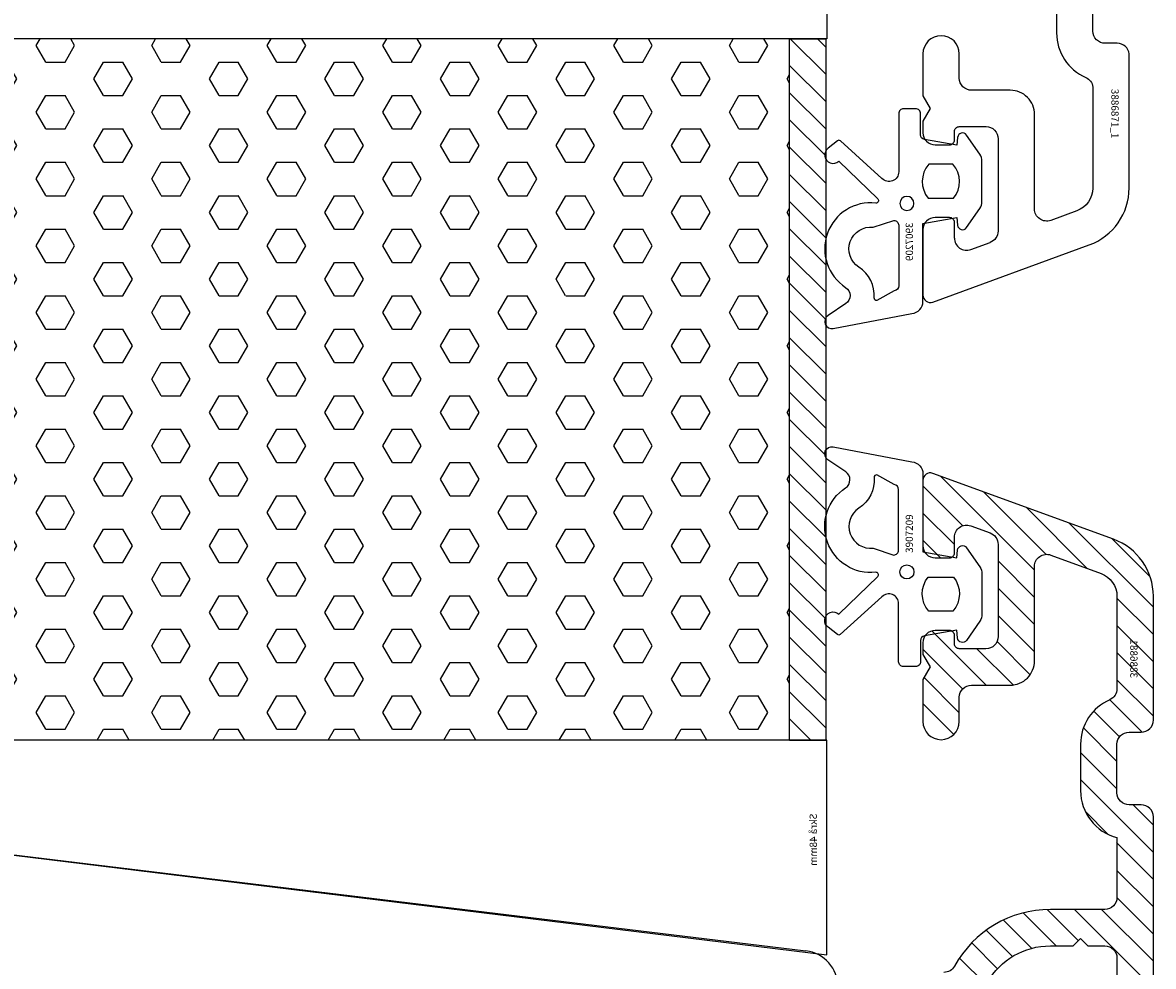
# Model space of a CAD drawing. Extents: x -1091 to -797, y 178 to 603.
# Drawn here: x -956 to -909, y 386 to 425 of the extents above; entities that cross this region are included whole.
import ezdxf

# ---------------------------------------------------------------- set-up
doc = ezdxf.new("R2010")
doc.units = 0
doc.header["$LTSCALE"] = 0.2
for name, color, linetype in [('1', 7, 'CONTINUOUS'), ('3886871', 116, 'CONTINUOUS'), ('3886876', 112, 'CONTINUOUS'), ('3886883', 116, 'CONTINUOUS'), ('3900566- glasliste tætning', 8, 'CONTINUOUS'), ('ALU', 112, 'CONTINUOUS'), ('Alu ramme', 116, 'CONTINUOUS'), ('glasklods', 6, 'CONTINUOUS'), ('Isoleringsplade - XPS - Polystyren', 122, 'CONTINUOUS'), ('tekst', 7, 'CONTINUOUS'), ('Træ', 15, 'CONTINUOUS')]:
    doc.layers.add(name, color=color, linetype=linetype)
doc.styles.add('Glas', font='romans.shx', dxfattribs={"height": 2})

# ---------------------------------------------------------------- blocks, each defined once
blk = doc.blocks.new('A$C29651881')
at = {"layer": 'Træ'}
blk.add_line((10.5, 0), (49.18, -4.687), dxfattribs=at)
blk.add_arc((49, -6.176), 1.5, 0, 83.0906, dxfattribs=at)
blk = doc.blocks.new('3886881')
at = {"layer": '3886876', "linetype": 'Continuous'}
for p, q in [((4358.949, 304.339), (4360.041, 305.431)), ((4363.683, 302.338), (4366.94, 305.595)), ((4359.45, 303.717), (4360.511, 304.779)), ((4364.806, 302.338), (4366.94, 304.472)), ((4360.05, 303.195), (4361.131, 304.276)), ((4360.755, 302.777), (4361.918, 303.94)), ((4361.579, 302.478), (4362.938, 303.838)), ((4362.563, 302.34), (4363.85, 303.628)), ((4365.44, 301.85), (4366.94, 303.35)), ((4365.44, 300.727), (4366.94, 302.227)), ((4365.418, 299.583), (4366.94, 301.105)), ((4363.94, 296.982), (4366.94, 299.982)), ((4364.136, 298.301), (4365.076, 299.241)), ((4366.105, 298.025), (4366.94, 298.86)), ((4363.94, 295.86), (4365.44, 297.36)), ((4364.056, 294.853), (4365.44, 296.237)), ((4357.44, 293.85), (4358.714, 295.124)), ((4364.482, 294.156), (4365.545, 295.219)), ((4365.14, 293.692), (4366.472, 295.024)), ((4357.488, 292.775), (4358.94, 294.227)), ((4365.44, 292.87), (4366.94, 294.37)), ((4357.44, 291.605), (4359.078, 293.243)), ((4365.44, 291.747), (4366.94, 293.247)), ((4357.812, 290.855), (4360.046, 293.088)), ((4359.668, 291.588), (4361.161, 293.081)), ((4360.496, 291.293), (4361.861, 292.659)), ((4365.44, 290.624), (4366.94, 292.124)), ((4360.54, 290.215), (4362.04, 291.715)), ((4365.44, 289.502), (4366.94, 291.002)), ((4360.54, 289.092), (4362.04, 290.592)), ((4360.54, 287.97), (4362.04, 289.47)), ((4363.47, 286.41), (4366.94, 289.879)), ((4365.238, 287.054), (4366.809, 288.626)), ((4358.168, 284.475), (4362.04, 288.347)), ((4361.703, 285.765), (4364.215, 288.277)), ((4357.44, 287.115), (4358.164, 287.838)), ((4359.935, 285.12), (4362.511, 287.695)), ((4357.44, 285.992), (4358.74, 287.292)), ((4357.44, 284.87), (4359.087, 286.517))]:
    blk.add_line(p, q, dxfattribs=at)
at = {"layer": 'Alu ramme'}
blk.add_line((4359.411, 286.523), (4360.211, 286.815), dxfattribs=at)
for points in [[(4360.54, 287.284), (4360.54, 291.088, 0.414214), (4360.04, 291.588), (4358.94, 291.588, 0.414214), (4358.74, 291.388), (4358.74, 291.038, -0.414214), (4358.54, 290.838), (4357.94, 290.838, -0.414214), (4357.44, 291.338), (4357.44, 291.819), (4357.74, 292.338), (4357.44, 292.858), (4357.44, 294.588, -1), (4358.94, 294.588), (4358.94, 293.588, 0.414214), (4359.44, 293.088), (4361.04, 293.088, -0.414214), (4362.04, 292.088), (4362.04, 288.194, 0.520567), (4362.711, 287.724), (4364.782, 288.485, 0.315299), (4365.44, 289.425), (4365.44, 293.234, 0.298217), (4365.14, 293.692, -0.298217), (4363.94, 295.525), (4363.94, 297.437, -0.341999), (4365.44, 299.374), (4365.44, 301.838, 0.414214), (4364.94, 302.338), (4362.693, 302.338, -0.274068), (4358.742, 304.681, 0.267949), (4358.309, 304.931)], [(4360.095, 305.338, 0.267949), (4362.693, 303.838), (4363.64, 303.838), (4363.94, 303.538), (4364.24, 303.838), (4364.94, 303.838, 0.414214), (4365.44, 304.338), (4365.44, 324.838, 0.414214)], [(4366.94, 366.434), (4366.94, 298.525, -0.414214), (4366.44, 298.025), (4365.94, 298.025, 0.414214), (4365.44, 297.525), (4365.44, 295.525, 0.414214), (4365.94, 295.025), (4366.44, 295.025, -0.414214), (4366.94, 294.525), (4366.94, 289.425, -0.315299), (4365.295, 287.075), (4357.843, 284.356, -0.520567), (4357.44, 284.638), (4357.44, 287.338, -0.414214), (4357.94, 287.838), (4358.54, 287.838, -0.414214), (4358.74, 287.638), (4358.74, 286.993)]]:
    blk.add_lwpolyline(points, format="xyb", dxfattribs=at)
for centre, start, end in [((4360.04, 287.284), 290, 0), ((4359.24, 286.993), 180, 290)]:
    blk.add_arc(centre, 0.5, start, end, dxfattribs=at)
at = {"layer": 'tekst', "insert": (4366.286, 292.796), "char_height": 0.3, "attachment_point": 1, "rotation": 270, "style": 'Glas'}
blk.add_mtext_dynamic_manual_height_columns('3886881', width=2.66758, gutter_width=10, heights=[0], dxfattribs=at)
blk = doc.blocks.new('3886871_1')
at = {"layer": '3886871'}
blk.add_line((1.671, 1.885), (2.471, 2.176), dxfattribs=at)
for points in [[(8.204, 9.948, 0.378729), (7.708, 10.387), (7.208, 10.387, -0.414214), (6.708, 10.887), (6.708, 12.887, -0.414214), (7.208, 13.387), (7.708, 13.387, 0.414214), (8.208, 13.887), (8.202, 86.487, 0.414214)], [(5.208, 12.724), (5.208, 10.812, 0.298217), (6.408, 8.979, -0.265119), (6.704, 8.582), (6.7, 4.419, -0.314509), (6.045, 3.481), (4.971, 3.086, -0.520567), (4.3, 3.556), (4.3, 7.45, 0.414214), (3.3, 8.45), (1.7, 8.45, -0.414214), (1.2, 8.95), (1.2, 9.95, 1), (-0.3, 9.95), (-0.3, 8.22), (0, 7.7), (-0.3, 7.18), (-0.3, 6.7, 0.414214), (0.2, 6.2), (0.8, 6.2, 0.414214), (1, 6.4), (1, 6.75, -0.414214), (1.2, 6.95), (2.3, 6.95, -0.414214), (2.8, 6.45), (2.8, 2.646, -0.315299), (2.471, 2.176)], [(1, 2.355), (1, 3, 0.414214), (0.8, 3.2), (0.2, 3.2, 0.414214), (-0.3, 2.7), (-0.3, 0, 0.520567), (0.103, -0.282), (6.557, 2.073, 0.315079), (8.2, 4.422), (8.2, 9.973)]]:
    blk.add_lwpolyline(points, format="xyb", dxfattribs=at)
blk.add_arc((1.5, 2.355), 0.5, 180, 290, dxfattribs=at)
at = {"layer": 'tekst', "insert": (7.767, 8.508), "char_height": 0.3, "attachment_point": 1, "rotation": 270, "style": 'Glas'}
blk.add_mtext_dynamic_manual_height_columns('3886871_1', width=2.92411, gutter_width=10, heights=[0], dxfattribs=at)
blk = doc.blocks.new('3907209 Grå 3907210 Sort')
at = {"layer": '3900566- glasliste tætning', "color": 8}
for points in [[(-1311.017, 595.327), (-1307.779, 594.703, -0.388879), (-1307.323, 594.205), (-1307.323, 590.99), (-1305.92, 590.744), (-1305.893, 591.065, -0.702981), (-1305.529, 591.162), (-1304.979, 590.37, -0.152788), (-1304.89, 590.085), (-1304.89, 588.425, -0.1522), (-1304.979, 588.14), (-1305.528, 587.344, -0.703838), (-1305.892, 587.441), (-1305.92, 587.765), (-1307.257, 587.531, 0.364277), (-1307.423, 587.334), (-1307.423, 586.463, -0.414214), (-1307.623, 586.263), (-1308.123, 586.263, -0.414214), (-1308.323, 586.463), (-1308.323, 587.52), (-1308.323, 588.405), (-1308.323, 588.861, 0.677543), (-1309.013, 589.136), (-1310.728, 587.58, -0.338834), (-1310.849, 587.582), (-1311.232, 587.884, -1.045842), (-1310.79, 588.426), (-1309.185, 589.978, 0.714579), (-1309.265, 590.149, -0.788912), (-1310.511, 593.629, 0.536103), (-1310.505, 594.295), (-1311.236, 594.782, -0.813077), (-1311.017, 595.327)], [(-1309.374, 591.143), (-1308.523, 590.863, 0.414214), (-1308.323, 591.063), (-1308.323, 593.563, 0.388879), (-1308.505, 593.763), (-1309.224, 594.166, 0.460682), (-1309.333, 594.06, -0.271629), (-1309.964, 592.791, 0.788912), (-1309.374, 591.143)]]:
    blk.add_lwpolyline(points, format="xyb", dxfattribs=at)
blk.add_lwpolyline([(-1306.084, 588.552), (-1307.083, 588.552, -0.368262), (-1307.101, 589.952), (-1306.066, 589.952, -0.368262)], format="xyb", close=True, dxfattribs=at)
blk.add_circle((-1307.983, 590.164), 0.29, dxfattribs=at)
at = {"layer": 'tekst', "insert": (-1308.035, 590.949), "char_height": 0.3, "attachment_point": 1, "rotation": 90, "style": 'Glas'}
blk.add_mtext_dynamic_manual_height_columns('3907209', width=3.49553, gutter_width=10, heights=[0], dxfattribs=at)
blk = doc.blocks.new('48mm skrå glasklods')
at = {"layer": 'glasklods'}
for p, q in [((-39.544, 4), (0, 8.855)), ((0, 8.855), (0, 0)), ((0, 0), (-49.049, 0))]:
    blk.add_line(p, q, dxfattribs=at)
at = {"layer": 'tekst', "insert": (-0.715, 3.017), "char_height": 0.3, "attachment_point": 1, "rotation": 90, "style": 'Glas'}
blk.add_mtext_dynamic_manual_height_columns('Skrå 48mm', width=3.0586, gutter_width=10, heights=[0], dxfattribs=at)

msp = doc.modelspace()

# ---------------------------------------------------------------- hatches: boundary and pattern name
at = {"layer": 'ALU'}
h = msp.add_hatch(dxfattribs=at)
h.set_pattern_fill('ANSI31', color=256, scale=0.25, angle=90, style=0)
h.set_pattern_definition([(135, (-1369.095, 99.161), (-0.561266, -0.561266), [])])
h.paths.add_polyline_path([(-922.406, 395.089), (-922.406, 424.009), (-923.906, 424.009), (-923.906, 395.089)])
at = {"layer": 'Isoleringsplade - XPS - Polystyren'}
h = msp.add_hatch(dxfattribs=at)
h.set_pattern_fill('HEX', color=256, scale=0.25, style=0)
h.set_pattern_definition([(0, (-247.3393, -911.9069), (0, 1.374815), [0.79375, -1.5875]), (120, (-247.3393, -911.9069), (-1.1906247, -0.6874075), [0.79375, -1.5875]), (60, (-246.5456, -911.9069), (-1.1906247, 0.6874075), [0.79375, -1.5875])])
h.paths.add_polyline_path([(-966.406, 424.009), (-966.406, 395.089), (-923.906, 395.089), (-923.906, 424.009)])

# ---------------------------------------------------------------- linework, layer by layer
at = {"layer": '1'}
msp.add_line((-923.906, 395.089), (-922.406, 395.089), dxfattribs=at)
at = {"layer": 'ALU'}
for p, q in [((-923.906, 395.089), (-923.906, 424.009)), ((-923.906, 424.009), (-922.406, 424.009)), ((-922.406, 395.089), (-922.406, 424.009)), ((-923.906, 395.089), (-922.406, 395.089))]:
    msp.add_line(p, q, dxfattribs=at)

# ---------------------------------------------------------------- block references
at = {"layer": '1', "color": 0}
for name, p in [('48mm skrå glasklods', (-922.368, 424.009)), ('A$C29651881', (-972.412, 391.089))]:
    msp.add_blockref(name, p, dxfattribs=at)
at = {"layer": '1', "color": 0, "xscale": -1, "rotation": 180}
msp.add_blockref('48mm skrå glasklods', (-922.368, 395.089), dxfattribs=at)
at = {"layer": '3886871'}
msp.add_blockref('3886871_1', (-918.111, 413.437), dxfattribs=at)
at = {"layer": '3886883', "xscale": -1, "rotation": 180}
msp.add_blockref('3886881', (-5275.852, 690.448), dxfattribs=at)
at = {"layer": '3900566- glasliste tætning', "xscale": -1, "rotation": 180}
msp.add_blockref('3907209 Grå 3907210 Sort', (388.912, 1007.385), dxfattribs=at)
at = {"layer": '3900566- glasliste tætning'}
msp.add_blockref('3907209 Grå 3907210 Sort', (388.911, -188.138), dxfattribs=at)

doc.saveas('drawing.dxf')
